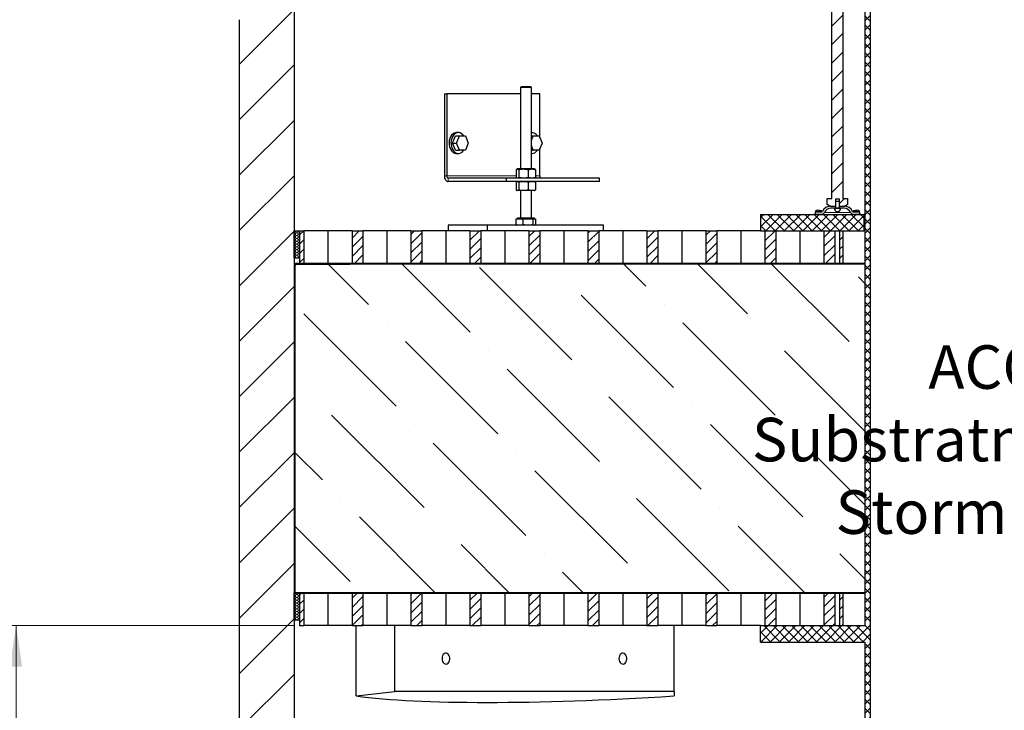
# Model space of a CAD drawing. Units: millimetres. Extents: x 0 to 420, y -119 to 297.
# Drawn here: x 61 to 121, y 136 to 178 of the extents above; entities that cross this region are included whole.
import ezdxf

# ---------------------------------------------------------------- set-up
doc = ezdxf.new("R2010")
doc.units = ezdxf.units.MM
doc.styles.add('SLDTEXTSTYLE0', font='TXT', dxfattribs={"width": 0.605})
doc.dimstyles.new('SLDDIMSTYLE0', dxfattribs={"dimtxt": 2.825151, "dimasz": 2.5, "dimexe": 0, "dimexo": 0.0625, "dimgap": 0.706288, "dimtad": 1, "dimlfac": 15, "dimrnd": 1e-09, "dimzin": 12, "dimdsep": 46, "dimtxsty": 'SLDTEXTSTYLE0', "dimsah": 1, "dimcen": 0.09, "dimadec": 0, "dimazin": 3, "dimtfac": 1, "dimtdec": 3, "dimtofl": 0, "dimtmove": 0, "dimatfit": 3, "dimfxl": 0, "dimfrac": 2, "dimtolj": 1, "dimtzin": 12, "dimarcsym": 0})
doc.dimstyles.new('SLDDIMSTYLE1', dxfattribs={"dimtxt": 2.825151, "dimasz": 2.5, "dimexe": 0, "dimexo": 0.0625, "dimgap": 0.706288, "dimtad": 1, "dimdec": 0, "dimlfac": 15, "dimrnd": 1e-09, "dimzin": 12, "dimdsep": 46, "dimtxsty": 'SLDTEXTSTYLE0', "dimsah": 1, "dimcen": 0.09, "dimadec": 0, "dimazin": 3, "dimtfac": 1, "dimtdec": 3, "dimtofl": 0, "dimtmove": 0, "dimatfit": 3, "dimfxl": 0, "dimfrac": 2, "dimtolj": 1, "dimtzin": 12, "dimarcsym": 0})
pattern_1 = [(135, (0, 0), (-13.4704, -13.4704), []), (135, (-2e-14, 4.49), (-13.4704, -13.4704), []), (135, (-3e-14, 8.98), (-13.4704, -13.4704), []), (135, (-5e-14, 13.47), (-13.4704, -13.4704), [])]
pattern_2 = [(45, (0, 0), (-13.4704, 13.4704), []), (45, (4.49, 2e-323), (-13.4704, 13.4704), []), (45, (8.98, 4e-323), (-13.4704, 13.4704), []), (45, (13.47, 6e-323), (-13.4704, 13.4704), [])]

# ---------------------------------------------------------------- blocks, each defined once
blk = doc.blocks.new('_D_6')
at = {"color": 7, "linetype": 'Continuous', "lineweight": 0}
for p, q in [((73.127, 240.334), (36.761, 240.334)), ((37.761, 90.34), (37.761, 240.334)), ((73.794, 90.34), (36.761, 90.34))]:
    blk.add_line(p, q, dxfattribs=at)
at = {"color": 7, "linetype": 'Continuous', "lineweight": 18}
for points in [[(37.761, 240.334), (37.386, 237.834), (38.136, 237.834)], [(37.761, 90.34), (38.136, 92.84), (37.386, 92.84)]]:
    blk.add_solid(points, dxfattribs=at)
at = {"color": 7, "linetype": 'Continuous', "lineweight": 18, "insert": (34.009, 161.025), "char_height": 2.9104, "attachment_point": 1, "rotation": 90, "style": 'SLDTEXTSTYLE0'}
blk.add_mtext('2250', dxfattribs=at)
blk = doc.blocks.new('_D_9')
at = {"color": 7, "linetype": 'Continuous', "lineweight": 0}
for p, q in [((77.461, 141.007), (59.533, 141.007)), ((60.533, 141.007), (60.533, 95.007)), ((76.427, 95.007), (59.533, 95.007)), ((95.227, 95.007), (78.427, 95.007))]:
    blk.add_line(p, q, dxfattribs=at)
at = {"color": 7, "linetype": 'Continuous', "lineweight": 18}
for points in [[(60.533, 141.007), (60.158, 138.507), (60.908, 138.507)], [(60.533, 95.007), (60.908, 97.507), (60.158, 97.507)]]:
    blk.add_solid(points, dxfattribs=at)
at = {"color": 7, "linetype": 'Continuous', "lineweight": 18, "insert": (56.781, 114.773), "char_height": 2.9104, "attachment_point": 1, "rotation": 90, "style": 'SLDTEXTSTYLE0'}
blk.add_mtext('690', dxfattribs=at)

msp = doc.modelspace()

# ---------------------------------------------------------------- hatches: boundary and pattern name
at = {"linetype": 'Continuous', "lineweight": 18}
h = msp.add_hatch(dxfattribs=at)
h.set_pattern_fill('SACNCR', style=0)
edge = h.paths.add_edge_path(flags=0)
edge.add_line((77.4274056, 114.8737759), (77.4274056, 198.0071092))
edge.add_line((77.4274056, 198.0071092), (74.0940722, 198.0071092))
edge.add_line((74.0940722, 198.0071092), (74.0940722, 178.1737759))
edge.add_arc((74.0940722, 178.0071092), 0.1666667, -90, 90, ccw=False)
edge.add_line((74.0940722, 177.8404425), (74.0940722, 114.8737759))
edge.add_line((74.0940722, 114.8737759), (77.4274056, 114.8737759))
h = msp.add_hatch(dxfattribs=at)
h.set_pattern_fill('ANSI37', scale=0.125, angle=2.8e-322, style=0)
h.paths.add_polyline_path([(112.0940722, 133.0071092), (102.0940722, 133.0071092), (102.0940722, 132.3404425), (112.0940722, 132.3404425), (112.0940722, 131.0071092), (112.4207389, 131.0071092), (112.4207389, 191.3404425), (112.2274056, 191.3404425), (112.0940722, 191.0071092), (112.0940722, 185.0071092), (110.8274056, 185.0071092), (110.8274056, 183.6737759), (112.0940722, 183.6737759), (112.0940722, 141.0071092), (105.7607389, 141.0071092), (105.7607389, 140.0071092), (112.0940722, 140.0071092)], flags=0)
h = msp.add_hatch(dxfattribs=at)
h.set_pattern_fill('ANSI31', scale=0.25, angle=2.8e-322, style=0)
h.paths.add_polyline_path([(110.8899056, 166.5071092), (111.0440722, 166.5961174), (111.0440722, 166.9737759), (110.7607389, 166.9737759), (110.7607389, 187.1404425), (110.0940722, 187.1404425), (110.0940722, 166.9737759), (109.8107389, 166.9737759), (109.8107389, 166.5961174), (109.9649056, 166.5071092), (110.3340722, 166.5071092), (110.3340722, 166.9404425), (110.5207389, 166.9404425), (110.5207389, 166.5071092)], flags=0)
h = msp.add_hatch(dxfattribs=at)
h.set_pattern_fill('DIN 201 Stahl und Stahlguss', angle=90, style=0, pattern_type=2)
h.set_pattern_definition(pattern_1)
edge = h.paths.add_edge_path(flags=0)
edge.add_line((110.0242714, 166.3737759), (110.3274056, 166.3737759))
edge.add_line((110.3274056, 166.3737759), (110.3274056, 166.5071092))
edge.add_line((110.3274056, 166.5071092), (110.0242714, 166.5071092))
edge.add_arc((110.0242714, 165.9404425), 0.5666667, 90, 155.09893763)
edge.add_arc((109.4498151, 166.2071092), 0.0666667, 270, 335.09893763, ccw=False)
edge.add_line((109.4498151, 166.1404425), (109.0940722, 166.1404425))
edge.add_line((109.0940722, 166.1404425), (109.0940722, 166.0071092))
edge.add_line((109.0940722, 166.0071092), (109.4498151, 166.0071092))
edge.add_arc((109.4498151, 166.2071092), 0.2, 270, 335.09893763)
edge.add_arc((110.0242714, 165.9404425), 0.4333333, 90, 155.09893763, ccw=False)
h = msp.add_hatch(dxfattribs=at)
h.set_pattern_fill('DIN 201 Stahl und Stahlguss', style=0, pattern_type=2)
h.set_pattern_definition([(45, (0, 0), (-13.4704, 13.4704), []), (45, (4.49, 0), (-13.4704, 13.4704), []), (45, (8.98, 0), (-13.4704, 13.4704), []), (45, (13.47, 0), (-13.4704, 13.4704), [])])
edge = h.paths.add_edge_path(flags=0)
edge.add_line((110.6274056, 166.3737759), (110.2274056, 166.3737759))
edge.add_arc((110.4274056, 166.3737759), 0.2, 180, 360)
h = msp.add_hatch(dxfattribs=at)
h.set_pattern_fill('DIN 201 Stahl und Stahlguss', angle=90, style=0, pattern_type=2)
h.set_pattern_definition(pattern_1)
h.paths.add_polyline_path([(110.5207389, 166.3737759), (110.5207389, 166.7937759), (110.3340722, 166.7937759), (110.3340722, 166.3737759)], flags=0)
h = msp.add_hatch(dxfattribs=at)
h.set_pattern_fill('DIN 201 Stahl und Stahlguss', angle=90, style=0, pattern_type=2)
h.set_pattern_definition(pattern_1)
edge = h.paths.add_edge_path(flags=0)
edge.add_line((110.5274056, 166.3737759), (110.8305398, 166.3737759))
edge.add_arc((110.8305398, 165.9404425), 0.4333333, 24.90106237, 90, ccw=False)
edge.add_arc((111.404996, 166.2071092), 0.2, 204.90106237, 270)
edge.add_line((111.404996, 166.0071092), (111.7607389, 166.0071092))
edge.add_line((111.7607389, 166.0071092), (111.7607389, 166.1404425))
edge.add_line((111.7607389, 166.1404425), (111.404996, 166.1404425))
edge.add_arc((111.404996, 166.2071092), 0.0666667, 204.90106237, 270, ccw=False)
edge.add_arc((110.8305398, 165.9404425), 0.5666667, 24.90106237, 90)
edge.add_line((110.8305398, 166.5071092), (110.5274056, 166.5071092))
edge.add_line((110.5274056, 166.5071092), (110.5274056, 166.3737759))
h = msp.add_hatch(dxfattribs=at)
h.set_pattern_fill('ANSI37', scale=0.125, angle=2.8e-322, style=0)
h.paths.add_polyline_path([(112.0274056, 166.0071092), (105.7607389, 166.0071092), (105.7607389, 165.0071092), (112.0274056, 165.0071092)], flags=0)
h = msp.add_hatch(dxfattribs=at)
h.set_pattern_fill('HONEY', scale=0.03125, angle=2.8e-322, style=0)
h.paths.add_polyline_path([(77.7607389, 163.3404425), (77.7607389, 165.0071092), (77.4274056, 165.0071092), (77.4274056, 163.3404425)], flags=0)
h = msp.add_hatch(dxfattribs=at)
h.set_pattern_fill('ANSI31', scale=0.125, style=0)
h.paths.add_polyline_path([(78.0179876, 165.0071092), (77.7607389, 165.0071092), (77.7607389, 163.0071092), (78.0179876, 163.0071092)], flags=0)
h = msp.add_hatch(dxfattribs=at)
h.set_pattern_fill('ANSI31', scale=0.125, style=0)
h.paths.add_polyline_path([(81.600662, 165.0071092), (80.9406957, 165.0071092), (80.9406957, 163.0071092), (81.600662, 163.0071092)], flags=0)
h = msp.add_hatch(dxfattribs=at)
h.set_pattern_fill('ANSI31', scale=0.125, style=0)
h.paths.add_polyline_path([(85.1833364, 165.0071092), (84.52337, 165.0071092), (84.52337, 163.0071092), (85.1833364, 163.0071092)], flags=0)
h = msp.add_hatch(dxfattribs=at)
h.set_pattern_fill('ANSI31', scale=0.125, style=0)
h.paths.add_polyline_path([(88.7660107, 165.0071092), (88.1060444, 165.0071092), (88.1060444, 163.0071092), (88.7660107, 163.0071092)], flags=0)
h = msp.add_hatch(dxfattribs=at)
h.set_pattern_fill('ANSI31', scale=0.125, style=0)
h.paths.add_polyline_path([(92.3486851, 165.0071092), (91.6887187, 165.0071092), (91.6887187, 163.0071092), (92.3486851, 163.0071092)], flags=0)
h = msp.add_hatch(dxfattribs=at)
h.set_pattern_fill('ANSI31', scale=0.125, style=0)
h.paths.add_polyline_path([(95.9313594, 165.0071092), (95.2713931, 165.0071092), (95.2713931, 163.0071092), (95.9313594, 163.0071092)], flags=0)
h = msp.add_hatch(dxfattribs=at)
h.set_pattern_fill('ANSI31', scale=0.125, style=0)
h.paths.add_polyline_path([(99.5140338, 165.0071092), (98.8540675, 165.0071092), (98.8540675, 163.0071092), (99.5140338, 163.0071092)], flags=0)
h = msp.add_hatch(dxfattribs=at)
h.set_pattern_fill('ANSI31', scale=0.125, style=0)
h.paths.add_polyline_path([(103.0967081, 165.0071092), (102.4367418, 165.0071092), (102.4367418, 163.0071092), (103.0967081, 163.0071092)], flags=0)
h = msp.add_hatch(dxfattribs=at)
h.set_pattern_fill('ANSI31', scale=0.125, style=0)
h.paths.add_polyline_path([(106.6793825, 165.0071092), (106.0194162, 165.0071092), (106.0194162, 163.0071092), (106.6793825, 163.0071092)], flags=0)
h = msp.add_hatch(dxfattribs=at)
h.set_pattern_fill('ANSI31', scale=0.125, style=0)
h.paths.add_polyline_path([(110.2620569, 165.0071092), (109.6020905, 165.0071092), (109.6020905, 163.0071092), (110.2620569, 163.0071092)], flags=0)
h = msp.add_hatch(dxfattribs=at)
h.set_pattern_fill('ANSI31', scale=0.125, style=0)
h.paths.add_polyline_path([(110.7607389, 165.0071092), (110.5607437, 165.0071092), (110.5607437, 163.0071092), (110.7607389, 163.0071092)], flags=0)
h = msp.add_hatch(dxfattribs=at)
h.set_pattern_fill('DIN 201 Stahl und Stahlguss', angle=90, style=0, pattern_type=2)
h.set_pattern_definition(pattern_1)
edge = h.paths.add_edge_path(flags=0)
edge.add_arc((77.5807389, 162.8737759), 0.1333333, 90, 180, ccw=False)
edge.add_line((77.5807389, 163.0071092), (112.0940722, 163.0071092))
edge.add_line((112.0940722, 163.0071092), (112.0940722, 163.0271092))
edge.add_line((112.0940722, 163.0271092), (77.5807389, 163.0271092))
edge.add_arc((77.5807389, 162.8737759), 0.1533333, 90, 180)
edge.add_line((77.4274056, 162.8737759), (77.4274056, 156.3204425))
edge.add_line((77.4274056, 156.3204425), (77.4474056, 156.3204425))
edge.add_line((77.4474056, 156.3204425), (77.4474056, 162.8737759))
h = msp.add_hatch(dxfattribs=at)
h.set_pattern_fill('DIN 201 Stahl und Stahlguss', style=0, pattern_type=2)
h.set_pattern_definition(pattern_2)
edge = h.paths.add_edge_path(flags=0)
edge.add_arc((77.5807389, 162.8737759), 0.1333333, 90, 180, ccw=False)
edge.add_line((77.5807389, 163.0071092), (112.0940722, 163.0071092))
edge.add_line((112.0940722, 163.0071092), (112.0940722, 163.0271092))
edge.add_line((112.0940722, 163.0271092), (77.5807389, 163.0271092))
edge.add_arc((77.5807389, 162.8737759), 0.1533333, 90, 180)
edge.add_line((77.4274056, 162.8737759), (77.4274056, 156.3204425))
edge.add_line((77.4274056, 156.3204425), (77.4474056, 156.3204425))
edge.add_line((77.4474056, 156.3204425), (77.4474056, 162.8737759))
h = msp.add_hatch(dxfattribs=at)
h.set_pattern_fill('ANSI36', angle=90, style=0)
h.paths.add_polyline_path([(112.0940722, 163.0071092), (77.4274056, 163.0071092), (77.4274056, 143.0271092), (112.0940722, 143.0271092)], flags=0)
h = msp.add_hatch(dxfattribs=at)
h.set_pattern_fill('DIN 201 Stahl und Stahlguss', angle=90, style=0, pattern_type=2)
h.set_pattern_definition(pattern_1)
edge = h.paths.add_edge_path(flags=0)
edge.add_arc((77.6007389, 162.8337759), 0.1333333, 90, 180, ccw=False)
edge.add_line((77.6007389, 162.9671092), (80.8007389, 162.9671092))
edge.add_line((80.8007389, 162.9671092), (80.8007389, 162.9871092))
edge.add_line((80.8007389, 162.9871092), (77.6007389, 162.9871092))
edge.add_arc((77.6007389, 162.8337759), 0.1533333, 90, 180)
edge.add_line((77.4474056, 162.8337759), (77.4474056, 143.0271092))
edge.add_line((77.4474056, 143.0271092), (77.4674056, 143.0271092))
edge.add_line((77.4674056, 143.0271092), (77.4674056, 162.8337759))
h = msp.add_hatch(dxfattribs=at)
h.set_pattern_fill('DIN 201 Stahl und Stahlguss', style=0, pattern_type=2)
h.set_pattern_definition(pattern_2)
edge = h.paths.add_edge_path(flags=0)
edge.add_arc((77.5807389, 143.1404425), 0.1333333, 180, 270, ccw=False)
edge.add_line((77.4474056, 143.1404425), (77.4474056, 149.6937759))
edge.add_line((77.4474056, 149.6937759), (77.4274056, 149.6937759))
edge.add_line((77.4274056, 149.6937759), (77.4274056, 143.1404425))
edge.add_arc((77.5807389, 143.1404425), 0.1533333, 180, 270)
edge.add_line((77.5807389, 142.9871092), (112.0940722, 142.9871092))
edge.add_line((112.0940722, 142.9871092), (112.0940722, 143.0071092))
edge.add_line((112.0940722, 143.0071092), (77.5807389, 143.0071092))
h = msp.add_hatch(dxfattribs=at)
h.set_pattern_fill('DIN 201 Stahl und Stahlguss', angle=90, style=0, pattern_type=2)
h.set_pattern_definition(pattern_1)
edge = h.paths.add_edge_path(flags=0)
edge.add_arc((77.5807389, 143.1404425), 0.1333333, 180, 270, ccw=False)
edge.add_line((77.4474056, 143.1404425), (77.4474056, 149.6937759))
edge.add_line((77.4474056, 149.6937759), (77.4274056, 149.6937759))
edge.add_line((77.4274056, 149.6937759), (77.4274056, 143.1404425))
edge.add_arc((77.5807389, 143.1404425), 0.1533333, 180, 270)
edge.add_line((77.5807389, 142.9871092), (112.0940722, 142.9871092))
edge.add_line((112.0940722, 142.9871092), (112.0940722, 143.0071092))
edge.add_line((112.0940722, 143.0071092), (77.5807389, 143.0071092))
h = msp.add_hatch(dxfattribs=at)
h.set_pattern_fill('HONEY', scale=0.03125, angle=2.8e-322, style=0)
h.paths.add_polyline_path([(77.7607389, 141.3404425), (77.7607389, 143.0071092), (77.4274056, 143.0071092), (77.4274056, 141.3404425)], flags=0)
h = msp.add_hatch(dxfattribs=at)
h.set_pattern_fill('ANSI31', scale=0.125, style=0)
h.paths.add_polyline_path([(78.0179876, 143.0071092), (77.7607389, 143.0071092), (77.7607389, 141.0071092), (78.0179876, 141.0071092)], flags=0)
h = msp.add_hatch(dxfattribs=at)
h.set_pattern_fill('ANSI31', scale=0.125, style=0)
h.paths.add_polyline_path([(81.600662, 143.0071092), (80.9406957, 143.0071092), (80.9406957, 141.0071092), (81.600662, 141.0071092)], flags=0)
h = msp.add_hatch(dxfattribs=at)
h.set_pattern_fill('ANSI31', scale=0.125, style=0)
h.paths.add_polyline_path([(85.1833364, 143.0071092), (84.52337, 143.0071092), (84.52337, 141.0071092), (85.1833364, 141.0071092)], flags=0)
h = msp.add_hatch(dxfattribs=at)
h.set_pattern_fill('ANSI31', scale=0.125, style=0)
h.paths.add_polyline_path([(88.7660107, 143.0071092), (88.1060444, 143.0071092), (88.1060444, 141.0071092), (88.7660107, 141.0071092)], flags=0)
h = msp.add_hatch(dxfattribs=at)
h.set_pattern_fill('ANSI31', scale=0.125, style=0)
h.paths.add_polyline_path([(92.3486851, 143.0071092), (91.6887187, 143.0071092), (91.6887187, 141.0071092), (92.3486851, 141.0071092)], flags=0)
h = msp.add_hatch(dxfattribs=at)
h.set_pattern_fill('ANSI31', scale=0.125, style=0)
h.paths.add_polyline_path([(95.9313594, 143.0071092), (95.2713931, 143.0071092), (95.2713931, 141.0071092), (95.9313594, 141.0071092)], flags=0)
h = msp.add_hatch(dxfattribs=at)
h.set_pattern_fill('ANSI31', scale=0.125, style=0)
h.paths.add_polyline_path([(99.5140338, 143.0071092), (98.8540675, 143.0071092), (98.8540675, 141.0071092), (99.5140338, 141.0071092)], flags=0)
h = msp.add_hatch(dxfattribs=at)
h.set_pattern_fill('ANSI31', scale=0.125, style=0)
h.paths.add_polyline_path([(103.0967081, 143.0071092), (102.4367418, 143.0071092), (102.4367418, 141.0071092), (103.0967081, 141.0071092)], flags=0)
h = msp.add_hatch(dxfattribs=at)
h.set_pattern_fill('ANSI31', scale=0.125, style=0)
h.paths.add_polyline_path([(106.6793825, 143.0071092), (106.0194162, 143.0071092), (106.0194162, 141.0071092), (106.6793825, 141.0071092)], flags=0)
h = msp.add_hatch(dxfattribs=at)
h.set_pattern_fill('ANSI31', scale=0.125, style=0)
h.paths.add_polyline_path([(110.2620569, 143.0071092), (109.6020905, 143.0071092), (109.6020905, 141.0071092), (110.2620569, 141.0071092)], flags=0)
h = msp.add_hatch(dxfattribs=at)
h.set_pattern_fill('ANSI31', scale=0.125, style=0)
h.paths.add_polyline_path([(110.7607389, 143.0071092), (110.5607437, 143.0071092), (110.5607437, 141.0071092), (110.7607389, 141.0071092)], flags=0)

# ---------------------------------------------------------------- linework, layer by layer
at = {"color": 7, "linetype": 'Continuous', "lineweight": 25}
for p, q in [((77.4274056, 198.0071092), (77.4274056, 114.8737759)), ((112.4207389, 191.3404425), (112.4207389, 131.0071092)), ((110.0940722, 166.9737759), (110.0940722, 187.1404425)), ((110.7607389, 187.1404425), (110.7607389, 166.9737759)), ((112.0940722, 183.6737759), (112.0940722, 141.0071092)), ((74.0940722, 177.8404425), (74.0940722, 114.8737759)), ((91.2220236, 173.7671092), (91.1668236, 173.7119092)), ((91.1668236, 173.7119092), (91.1668236, 168.7671092)), ((91.8334903, 173.7119092), (91.1668236, 173.7119092)), ((91.7782903, 173.7671092), (91.2220236, 173.7671092)), ((91.8334903, 173.7119092), (91.7782903, 173.7671092)), ((91.8334903, 168.7671092), (91.8334903, 173.7119092)), ((86.5504095, 173.3404425), (86.5504095, 168.3404425)), ((86.5504095, 173.3404425), (86.6918308, 173.3404425)), ((86.6918308, 173.3404425), (86.6918308, 168.3404425)), ((91.1668236, 173.3404425), (86.6918308, 173.3404425)), ((92.3486851, 173.3404425), (91.8334903, 173.3404425)), ((92.3486851, 170.6643999), (92.3486851, 173.3404425)), ((87.0451224, 170.3404425), (87.22203, 170.7737759)), ((87.22203, 170.7737759), (87.4718744, 170.7737759)), ((87.3989376, 170.9737759), (87.2810865, 170.9737759)), ((87.2949668, 170.3404425), (87.4718744, 170.7737759)), ((87.4718744, 170.7737759), (87.8256896, 170.7737759)), ((87.8256896, 170.7737759), (88.0025972, 170.3404425)), ((91.8772805, 170.9737759), (91.8334903, 170.9737759)), ((91.8334903, 170.487854), (91.9502174, 170.7737759)), ((91.8334903, 170.7737759), (91.9502174, 170.7737759)), ((91.9502174, 170.7737759), (92.3040325, 170.7737759)), ((92.3040325, 170.7737759), (92.4809401, 170.3404425)), ((87.0451224, 170.3404425), (87.2949668, 170.3404425)), ((87.22203, 169.9071092), (87.0451224, 170.3404425)), ((87.22203, 169.9071092), (87.4718744, 169.9071092)), ((87.4718744, 169.9071092), (87.2949668, 170.3404425)), ((87.8256896, 169.9071092), (87.4718744, 169.9071092)), ((88.0025972, 170.3404425), (87.8256896, 169.9071092)), ((91.9502174, 169.9071092), (91.8334903, 170.193031)), ((91.8334903, 169.9071092), (91.9502174, 169.9071092)), ((92.3040325, 169.9071092), (91.9502174, 169.9071092)), ((92.4809401, 170.3404425), (92.3040325, 169.9071092)), ((92.3486851, 168.3404425), (92.3486851, 170.0164851)), ((87.2810865, 169.7071092), (87.3989376, 169.7071092)), ((91.8334903, 169.7071092), (91.8772805, 169.7071092)), ((90.9053009, 168.7194738), (90.9053009, 168.2547446)), ((90.9668236, 168.7671092), (90.9475493, 168.7559812)), ((90.9849965, 168.7671092), (90.9668236, 168.7671092)), ((91.3621201, 168.7671092), (90.9849965, 168.7671092)), ((91.0646921, 168.7194738), (91.0646921, 168.2547446)), ((91.8772805, 168.7671092), (91.3621201, 168.7671092)), ((91.6595481, 168.2547446), (91.6595481, 168.7194738)), ((92.0334903, 168.7671092), (91.8772805, 168.7671092)), ((92.0527645, 168.7559812), (92.0334903, 168.7671092)), ((92.095013, 168.7194738), (92.095013, 168.2547446)), ((90.3216456, 168.2071092), (86.7861117, 168.2071092)), ((90.3216456, 168.0071092), (90.3216456, 168.2071092)), ((95.9784999, 168.2071092), (90.3216456, 168.2071092)), ((90.9476495, 168.2181793), (90.9668236, 168.2071092)), ((92.0334903, 168.2071092), (92.0526643, 168.2181793)), ((95.9784999, 168.0071092), (95.9784999, 168.2071092)), ((90.3216456, 168.0071092), (86.7861117, 168.0071092)), ((95.9784999, 168.0071092), (90.3216456, 168.0071092)), ((90.9053009, 167.9594738), (90.9053009, 167.4947446)), ((90.9668236, 168.0071092), (90.9475493, 167.9959812)), ((90.9476495, 167.4581793), (90.9668236, 167.4471092)), ((91.0646921, 167.9594738), (91.0646921, 167.4947446)), ((91.6595481, 167.4947446), (91.6595481, 167.9594738)), ((92.0527645, 167.9959812), (92.0334903, 168.0071092)), ((92.0334903, 167.4471092), (92.0526643, 167.4581793)), ((92.095013, 167.9594738), (92.095013, 167.4947446)), ((90.9849965, 167.4471092), (90.9668236, 167.4471092)), ((91.3621201, 167.4471092), (90.9849965, 167.4471092)), ((91.1668236, 167.4471092), (91.1668236, 165.7937759)), ((91.8772805, 167.4471092), (91.3621201, 167.4471092)), ((91.8334903, 165.7937759), (91.8334903, 167.4471092)), ((92.0334903, 167.4471092), (91.8772805, 167.4471092)), ((109.8107389, 166.5961174), (109.8107389, 166.9737759)), ((109.8107389, 166.9737759), (110.0940722, 166.9737759)), ((110.3340722, 166.9404425), (110.5207389, 166.9404425)), ((110.3340722, 166.5071092), (110.3340722, 166.9404425)), ((110.5207389, 166.9404425), (110.5207389, 166.5071092)), ((110.7607389, 166.9737759), (111.0440722, 166.9737759)), ((111.0440722, 166.9737759), (111.0440722, 166.5961174)), ((109.9649056, 166.5071092), (109.8107389, 166.5961174)), ((109.9649056, 166.5071092), (110.3340722, 166.5071092)), ((110.0242714, 166.5071092), (110.3274056, 166.5071092)), ((110.3274056, 166.3737759), (110.0242714, 166.3737759)), ((110.2274056, 166.3737759), (110.6274056, 166.3737759)), ((110.3274056, 166.3737759), (110.3274056, 166.5071092)), ((110.3340722, 166.3737759), (110.3340722, 166.7937759)), ((110.5207389, 166.7937759), (110.3340722, 166.7937759)), ((110.5207389, 166.3737759), (110.3340722, 166.3737759)), ((110.5207389, 166.7937759), (110.5207389, 166.3737759)), ((110.5207389, 166.5071092), (110.8899056, 166.5071092)), ((110.5274056, 166.5071092), (110.5274056, 166.3737759)), ((110.5274056, 166.5071092), (110.8305398, 166.5071092)), ((110.8305398, 166.3737759), (110.5274056, 166.3737759)), ((111.0440722, 166.5961174), (110.8899056, 166.5071092)), ((90.9053009, 165.7271092), (91.1230333, 165.7271092)), ((90.9053009, 165.3880779), (90.9053009, 165.7271092)), ((90.9668236, 165.7671092), (90.9668236, 165.7271092)), ((92.0334903, 165.7671092), (90.9668236, 165.7671092)), ((91.1230333, 165.7271092), (91.3407657, 165.7271092)), ((91.3407657, 165.7271092), (91.6381938, 165.7271092)), ((91.3407657, 165.3880779), (91.3407657, 165.7271092)), ((91.6381938, 165.7271092), (91.9356218, 165.7271092)), ((91.9356218, 165.3880779), (91.9356218, 165.7271092)), ((91.9356218, 165.7271092), (92.0153174, 165.7271092)), ((92.0153174, 165.7271092), (92.095013, 165.7271092)), ((92.0334903, 165.7271092), (92.0334903, 165.7671092)), ((92.095013, 165.7271092), (92.095013, 165.3880779)), ((105.7607389, 166.0071092), (105.7607389, 165.0071092)), ((105.7607389, 166.0071092), (112.0274056, 166.0071092)), ((109.0716524, 166.0508322), (109.0940722, 166.1188269)), ((109.0778985, 166.090677), (109.0716524, 166.0508322)), ((109.0716524, 166.0508322), (109.0940722, 166.0071092)), ((109.0778985, 166.090677), (109.0790481, 166.0954468)), ((109.118893, 166.2162879), (109.0790481, 166.0954468)), ((109.0940722, 166.1404425), (109.1114972, 166.1716733)), ((109.0940722, 166.0071092), (109.0940722, 166.1404425)), ((109.4498151, 166.1404425), (109.0940722, 166.1404425)), ((109.4498151, 166.0071092), (109.0940722, 166.0071092)), ((109.1114972, 166.1716733), (109.1177434, 166.2115181)), ((109.4510767, 166.2115181), (109.5160762, 166.1911392)), ((111.3387349, 166.1911392), (111.4037345, 166.2115181)), ((111.7607389, 166.1404425), (111.404996, 166.1404425)), ((111.7607389, 166.0071092), (111.404996, 166.0071092)), ((111.775763, 166.0954468), (111.7359182, 166.2162879)), ((111.7370678, 166.2115181), (111.7433139, 166.1716733)), ((111.7433139, 166.1716733), (111.7607389, 166.1404425)), ((111.7607389, 166.1404425), (111.7607389, 166.0071092)), ((111.7607389, 166.1188269), (111.7831588, 166.0508322)), ((111.7607389, 166.0071092), (111.7831588, 166.0508322)), ((111.775763, 166.0954468), (111.7769126, 166.090677)), ((111.7831588, 166.0508322), (111.7769126, 166.090677)), ((112.0274056, 166.0071092), (112.0274056, 165.0071092)), ((112.0940722, 166.0071092), (112.0274056, 166.0071092)), ((86.7861117, 165.3404425), (86.7861117, 165.0071092)), ((89.1431343, 165.3404425), (86.7861117, 165.3404425)), ((89.1431343, 165.3404425), (89.1431343, 165.0071092)), ((96.2142021, 165.3404425), (89.1431343, 165.3404425)), ((90.9475493, 165.3515705), (90.9668236, 165.3404425)), ((92.0334903, 165.3404425), (92.0527645, 165.3515705)), ((96.2142021, 165.0071092), (96.2142021, 165.3404425)), ((77.4274056, 163.3404425), (77.4274056, 165.0071092)), ((77.4274056, 165.0071092), (77.7607389, 165.0071092)), ((77.7607389, 165.0071092), (77.7607389, 163.3404425)), ((77.7607389, 165.0071092), (77.7607389, 163.0071092)), ((77.7607389, 165.0071092), (78.0179876, 165.0071092)), ((78.0179876, 165.0071092), (78.0179876, 163.0071092)), ((79.4793417, 165.0071092), (78.0179876, 165.0071092)), ((79.4793417, 165.0071092), (79.4793417, 163.0271092)), ((80.9406957, 165.0071092), (79.4793417, 165.0071092)), ((80.9406957, 165.0071092), (80.9406957, 163.0071092)), ((80.9406957, 165.0071092), (81.600662, 165.0071092)), ((81.600662, 165.0071092), (81.600662, 163.0071092)), ((83.062016, 165.0071092), (81.600662, 165.0071092)), ((83.062016, 165.0071092), (83.062016, 163.0271092)), ((84.52337, 165.0071092), (83.062016, 165.0071092)), ((84.52337, 165.0071092), (84.52337, 163.0071092)), ((84.52337, 165.0071092), (85.1833364, 165.0071092)), ((85.1833364, 165.0071092), (85.1833364, 163.0071092)), ((86.6446904, 165.0071092), (85.1833364, 165.0071092)), ((86.6446904, 165.0071092), (86.6446904, 163.0271092)), ((88.1060444, 165.0071092), (86.6446904, 165.0071092)), ((88.1060444, 165.0071092), (88.1060444, 163.0071092)), ((88.1060444, 165.0071092), (88.7660107, 165.0071092)), ((88.7660107, 165.0071092), (88.7660107, 163.0071092)), ((90.2273647, 165.0071092), (88.7660107, 165.0071092)), ((90.2273647, 165.0071092), (90.2273647, 163.0271092)), ((91.6887187, 165.0071092), (90.2273647, 165.0071092)), ((91.6887187, 165.0071092), (91.6887187, 163.0071092)), ((91.6887187, 165.0071092), (92.3486851, 165.0071092)), ((92.3486851, 165.0071092), (92.3486851, 163.0071092)), ((93.8100391, 165.0071092), (92.3486851, 165.0071092)), ((93.8100391, 165.0071092), (93.8100391, 163.0271092)), ((95.2713931, 165.0071092), (93.8100391, 165.0071092)), ((95.2713931, 165.0071092), (95.2713931, 163.0071092)), ((95.2713931, 165.0071092), (95.9313594, 165.0071092)), ((95.9313594, 165.0071092), (95.9313594, 163.0071092)), ((97.3927134, 165.0071092), (95.9313594, 165.0071092)), ((97.3927134, 165.0071092), (97.3927134, 163.0271092)), ((98.8540675, 165.0071092), (97.3927134, 165.0071092)), ((98.8540675, 165.0071092), (98.8540675, 163.0071092)), ((98.8540675, 165.0071092), (99.5140338, 165.0071092)), ((99.5140338, 165.0071092), (99.5140338, 163.0071092)), ((100.9753878, 165.0071092), (99.5140338, 165.0071092)), ((100.9753878, 165.0071092), (100.9753878, 163.0271092)), ((102.4367418, 165.0071092), (100.9753878, 165.0071092)), ((102.4367418, 165.0071092), (102.4367418, 163.0071092)), ((102.4367418, 165.0071092), (103.0967081, 165.0071092)), ((103.0967081, 165.0071092), (103.0967081, 163.0071092)), ((104.5580622, 165.0071092), (103.0967081, 165.0071092)), ((104.5580622, 165.0071092), (104.5580622, 163.0271092)), ((105.7607389, 165.0071092), (104.5580622, 165.0071092)), ((105.7607389, 165.0071092), (112.0274056, 165.0071092)), ((106.0194162, 165.0071092), (106.0194162, 163.0071092)), ((106.0194162, 165.0071092), (106.6793825, 165.0071092)), ((106.6793825, 165.0071092), (106.6793825, 163.0071092)), ((108.1407365, 165.0071092), (108.1407365, 163.0271092)), ((109.6020905, 165.0071092), (109.6020905, 163.0071092)), ((109.6020905, 165.0071092), (110.2620569, 165.0071092)), ((110.2620569, 165.0071092), (110.2620569, 163.0071092)), ((110.5607437, 165.0071092), (110.5607437, 163.0071092)), ((110.5607437, 165.0071092), (110.7607389, 165.0071092)), ((110.7607389, 165.0071092), (110.7607389, 163.0071092)), ((112.0940722, 165.0071092), (112.0274056, 165.0071092)), ((77.7607389, 163.3404425), (77.4274056, 163.3404425)), ((77.4274056, 163.0071092), (77.4274056, 143.0271092)), ((77.4274056, 163.0071092), (112.0940722, 163.0071092)), ((77.4274056, 162.8737759), (77.4274056, 156.3204425)), ((77.4274056, 162.8737759), (77.4274056, 156.3204425)), ((77.4474056, 162.8737759), (77.4474056, 156.3204425)), ((77.4474056, 162.8737759), (77.4474056, 156.3204425)), ((77.4474056, 162.8337759), (77.4474056, 143.0271092)), ((77.4674056, 162.8337759), (77.4674056, 143.0271092)), ((112.0940722, 163.0271092), (77.5807389, 163.0271092)), ((112.0940722, 163.0271092), (77.5807389, 163.0271092)), ((112.0940722, 163.0071092), (77.5807389, 163.0071092)), ((112.0940722, 163.0071092), (77.5807389, 163.0071092)), ((80.8007389, 162.9871092), (77.6007389, 162.9871092)), ((80.8007389, 162.9671092), (77.6007389, 162.9671092)), ((77.7607389, 163.0071092), (78.0179876, 163.0071092)), ((80.8007389, 162.9871092), (80.8007389, 162.9671092)), ((80.9406957, 163.0071092), (81.600662, 163.0071092)), ((84.52337, 163.0071092), (85.1833364, 163.0071092)), ((88.1060444, 163.0071092), (88.7660107, 163.0071092)), ((91.6887187, 163.0071092), (92.3486851, 163.0071092)), ((95.2713931, 163.0071092), (95.9313594, 163.0071092)), ((98.8540675, 163.0071092), (99.5140338, 163.0071092)), ((102.4367418, 163.0071092), (103.0967081, 163.0071092)), ((106.0194162, 163.0071092), (106.6793825, 163.0071092)), ((109.6020905, 163.0071092), (110.2620569, 163.0071092)), ((110.5607437, 163.0071092), (110.7607389, 163.0071092)), ((112.0940722, 163.0271092), (112.0940722, 163.0071092)), ((112.0940722, 163.0271092), (112.0940722, 163.0071092)), ((112.0940722, 163.0071092), (112.0940722, 143.0271092)), ((77.4474056, 156.3204425), (77.4274056, 156.3204425)), ((77.4474056, 156.3204425), (77.4274056, 156.3204425)), ((77.4274056, 149.6937759), (77.4274056, 143.1404425)), ((77.4274056, 149.6937759), (77.4474056, 149.6937759)), ((77.4274056, 149.6937759), (77.4274056, 143.1404425)), ((77.4274056, 149.6937759), (77.4474056, 149.6937759)), ((77.4474056, 149.6937759), (77.4474056, 143.1404425)), ((77.4474056, 149.6937759), (77.4474056, 143.1404425)), ((77.4274056, 143.0271092), (112.0940722, 143.0271092)), ((77.4274056, 141.3404425), (77.4274056, 143.0071092)), ((77.4274056, 143.0071092), (77.7607389, 143.0071092)), ((77.4474056, 143.0271092), (77.4674056, 143.0271092)), ((77.5807389, 143.0071092), (112.0940722, 143.0071092)), ((77.5807389, 143.0071092), (112.0940722, 143.0071092)), ((77.5807389, 142.9871092), (112.0940722, 142.9871092)), ((77.5807389, 142.9871092), (112.0940722, 142.9871092)), ((77.7607389, 143.0071092), (77.7607389, 141.3404425)), ((77.7607389, 143.0071092), (77.7607389, 141.0071092)), ((77.7607389, 143.0071092), (78.0179876, 143.0071092)), ((78.0179876, 143.0071092), (78.0179876, 141.0071092)), ((79.4793417, 142.9871092), (79.4793417, 141.0071092)), ((80.9406957, 143.0071092), (80.9406957, 141.0071092)), ((80.9406957, 143.0071092), (81.600662, 143.0071092)), ((81.600662, 143.0071092), (81.600662, 141.0071092)), ((83.062016, 142.9871092), (83.062016, 141.0071092)), ((84.52337, 143.0071092), (84.52337, 141.0071092)), ((84.52337, 143.0071092), (85.1833364, 143.0071092)), ((85.1833364, 143.0071092), (85.1833364, 141.0071092)), ((86.6446904, 142.9871092), (86.6446904, 141.0071092)), ((88.1060444, 143.0071092), (88.1060444, 141.0071092)), ((88.1060444, 143.0071092), (88.7660107, 143.0071092)), ((88.7660107, 143.0071092), (88.7660107, 141.0071092)), ((90.2273647, 142.9871092), (90.2273647, 141.0071092)), ((91.6887187, 143.0071092), (91.6887187, 141.0071092)), ((91.6887187, 143.0071092), (92.3486851, 143.0071092)), ((92.3486851, 143.0071092), (92.3486851, 141.0071092)), ((93.8100391, 142.9871092), (93.8100391, 141.0071092)), ((95.2713931, 143.0071092), (95.2713931, 141.0071092)), ((95.2713931, 143.0071092), (95.9313594, 143.0071092)), ((95.9313594, 143.0071092), (95.9313594, 141.0071092)), ((97.3927134, 142.9871092), (97.3927134, 141.0071092)), ((98.8540675, 143.0071092), (98.8540675, 141.0071092)), ((98.8540675, 143.0071092), (99.5140338, 143.0071092)), ((99.5140338, 143.0071092), (99.5140338, 141.0071092)), ((100.9753878, 142.9871092), (100.9753878, 141.0071092)), ((102.4367418, 143.0071092), (102.4367418, 141.0071092)), ((102.4367418, 143.0071092), (103.0967081, 143.0071092)), ((103.0967081, 143.0071092), (103.0967081, 141.0071092)), ((104.5580622, 142.9871092), (104.5580622, 141.0071092)), ((106.0194162, 143.0071092), (106.0194162, 141.0071092)), ((106.0194162, 143.0071092), (106.6793825, 143.0071092)), ((106.6793825, 143.0071092), (106.6793825, 141.0071092)), ((108.1407365, 142.9871092), (108.1407365, 141.0071092)), ((109.6020905, 143.0071092), (109.6020905, 141.0071092)), ((109.6020905, 143.0071092), (110.2620569, 143.0071092)), ((110.2620569, 143.0071092), (110.2620569, 141.0071092)), ((110.5607437, 143.0071092), (110.5607437, 141.0071092)), ((110.5607437, 143.0071092), (110.7607389, 143.0071092)), ((110.7607389, 143.0071092), (110.7607389, 141.0071092)), ((112.0940722, 143.0071092), (112.0940722, 142.9871092)), ((112.0940722, 143.0071092), (112.0940722, 142.9871092)), ((77.7607389, 141.3404425), (77.4274056, 141.3404425)), ((77.7607389, 141.0071092), (78.0179876, 141.0071092)), ((79.4793417, 141.0071092), (78.0179876, 141.0071092)), ((80.9406957, 141.0071092), (79.4793417, 141.0071092)), ((80.9406957, 141.0071092), (81.600662, 141.0071092)), ((81.1838161, 136.7347433), (81.1838161, 141.0071092)), ((83.062016, 141.0071092), (81.600662, 141.0071092)), ((84.52337, 141.0071092), (83.062016, 141.0071092)), ((83.5334205, 137.0071092), (83.5334205, 141.0071092)), ((84.52337, 141.0071092), (85.1833364, 141.0071092)), ((86.6446904, 141.0071092), (85.1833364, 141.0071092)), ((88.1060444, 141.0071092), (86.6446904, 141.0071092)), ((88.1060444, 141.0071092), (88.7660107, 141.0071092)), ((90.2273647, 141.0071092), (88.7660107, 141.0071092)), ((91.6887187, 141.0071092), (90.2273647, 141.0071092)), ((91.6887187, 141.0071092), (92.3486851, 141.0071092)), ((93.8100391, 141.0071092), (92.3486851, 141.0071092)), ((95.2713931, 141.0071092), (93.8100391, 141.0071092)), ((95.2713931, 141.0071092), (95.9313594, 141.0071092)), ((97.3927134, 141.0071092), (95.9313594, 141.0071092)), ((98.8540675, 141.0071092), (97.3927134, 141.0071092)), ((98.8540675, 141.0071092), (99.5140338, 141.0071092)), ((100.9753878, 141.0071092), (99.5140338, 141.0071092)), ((100.5039833, 137.0071092), (100.5039833, 141.0071092)), ((102.4367418, 141.0071092), (100.9753878, 141.0071092)), ((102.4367418, 141.0071092), (103.0967081, 141.0071092)), ((104.5580622, 141.0071092), (103.0967081, 141.0071092)), ((105.7607389, 141.0071092), (104.5580622, 141.0071092)), ((105.7607389, 140.0071092), (105.7607389, 141.0071092)), ((105.7607389, 141.0071092), (112.0940722, 141.0071092)), ((106.0194162, 141.0071092), (106.6793825, 141.0071092)), ((109.6020905, 141.0071092), (110.2620569, 141.0071092)), ((110.5607437, 141.0071092), (110.7607389, 141.0071092)), ((105.7607389, 140.0071092), (112.0940722, 140.0071092)), ((112.0940722, 140.0071092), (112.0940722, 133.0071092)), ((81.1838161, 136.7347433), (83.5334205, 137.0071092)), ((100.5039833, 137.0071092), (83.5334205, 137.0071092)), ((100.5039833, 137.0071092), (100.5039833, 136.7347433))]:
    msp.add_line(p, q, dxfattribs=at)
at = {"color": 8, "linetype": 'Continuous', "lineweight": 18}
for p, q in [((86.6918308, 168.3404425), (86.5504095, 168.3404425)), ((90.9053009, 168.3404425), (86.6918308, 168.3404425)), ((86.7861117, 168.2071092), (86.7861117, 168.0071092)), ((92.3486851, 168.3404425), (92.095013, 168.3404425)), ((91.1668236, 165.7937759), (91.8334903, 165.7937759)), ((109.0940722, 166.1397285), (109.0778985, 166.090677)), ((109.1177434, 166.2115181), (109.0943077, 166.1404425)), ((109.1114972, 166.1716733), (109.506284, 166.1716733)), ((111.2235888, 166.1228987), (109.6312223, 166.1228987)), ((111.3485271, 166.1716733), (111.7433139, 166.1716733)), ((111.7605035, 166.1404425), (111.7370678, 166.2115181)), ((111.7769126, 166.090677), (111.7607389, 166.1397285))]:
    msp.add_line(p, q, dxfattribs=at)
at = {"color": 7, "linetype": 'Continuous', "lineweight": 25, "flags": 128}
for points in [[(87.2810865, 170.9737759), (87.2226324, 170.9683576), (87.1371349, 170.9401649), (87.0571693, 170.8889253), (86.9858088, 170.8166077), (86.9257956, 170.7259914), (86.8794361, 170.6205587), (86.8485118, 170.5043612), (86.834211, 170.3818645), (86.8370835, 170.2577759), (86.8570187, 170.1368642), (86.8932506, 170.0237759), (86.9443868, 169.9228568), (87.0084622, 169.8379854), (87.0830144, 169.7724231), (87.1651784, 169.7286895), (87.2517967, 169.7084652), (87.2810865, 169.7071092)], [(87.7255362, 170.7737759), (87.6715618, 170.8428996), (87.5970096, 170.9084619), (87.5148456, 170.9521955), (87.4282274, 170.9724198), (87.3404835, 170.9683576), (87.254986, 170.9401649), (87.1750205, 170.8889253), (87.1036599, 170.8166077), (87.0436468, 170.7259914), (86.9972872, 170.6205587), (86.9663629, 170.5043612), (86.9520622, 170.3818645), (86.9549346, 170.2577759), (86.9748698, 170.1368642), (87.0111017, 170.0237759), (87.0622379, 169.9228568), (87.1263134, 169.8379854), (87.2008656, 169.7724231), (87.2830296, 169.7286895), (87.3696478, 169.7084652), (87.4573917, 169.7125274), (87.5428892, 169.7407201), (87.6228547, 169.7919598)], [(87.6228547, 169.7919598), (87.6942153, 169.8642773), (87.7255362, 169.9071092)], [(86.5504095, 168.3404425), (86.5549384, 168.2754124), (86.5683512, 168.2128814), (86.5901325, 168.1552524), (86.6194451, 168.1047403), (86.6551626, 168.063286), (86.6959124, 168.0324827), (86.7401285, 168.0135141), (86.7861117, 168.0071092)], [(109.4510767, 166.2115181), (109.388793, 166.2290374), (109.3283026, 166.2420555), (109.2719304, 166.2500719), (109.2218425, 166.2527788), (109.1799639, 166.2500719), (109.1479039, 166.2420555), (109.1268946, 166.2290374), (109.1177434, 166.2115181)], [(111.7370678, 166.2115181), (111.7279165, 166.2290374), (111.7069072, 166.2420555), (111.6748472, 166.2500719), (111.6329686, 166.2527788), (111.5828808, 166.2500719), (111.5265085, 166.2420555), (111.4660182, 166.2290374), (111.4037345, 166.2115181)], [(86.4089881, 139.0071092), (86.4177286, 138.9171769), (86.4433018, 138.8339145), (86.483811, 138.7634972), (86.536252, 138.7111474), (86.5967353, 138.6807478), (86.6607753, 138.6745529), (86.7236222, 138.6930222), (86.7806152, 138.7347859), (86.8275273, 138.7967465), (86.8608791, 138.8743088), (86.8781973, 138.9617203), (86.8781973, 139.0524981), (86.8608791, 139.1399095), (86.8275273, 139.2174718), (86.7806152, 139.2794325), (86.7236222, 139.3211962), (86.6607753, 139.3396654), (86.5967353, 139.3334705), (86.536252, 139.3030709), (86.483811, 139.2507212), (86.4433018, 139.1803038), (86.4177286, 139.0970414), (86.4089881, 139.0071092)], [(97.1570112, 139.0071092), (97.1657517, 138.9171769), (97.1913249, 138.8339145), (97.2318341, 138.7634972), (97.2842751, 138.7111474), (97.3447584, 138.6807478), (97.4087983, 138.6745529), (97.4716453, 138.6930222), (97.5286383, 138.7347859), (97.5755503, 138.7967465), (97.6089022, 138.8743088), (97.6262204, 138.9617203), (97.6262204, 139.0524981), (97.6089022, 139.1399095), (97.5755503, 139.2174718), (97.5286383, 139.2794325), (97.4716453, 139.3211962), (97.4087983, 139.3396654), (97.3447584, 139.3334705), (97.2842751, 139.3030709), (97.2318341, 139.2507212), (97.1913249, 139.1803038), (97.1657517, 139.0970414), (97.1570112, 139.0071092)]]:
    msp.add_lwpolyline(points, dxfattribs=at)
at = {"color": 7, "linetype": 'Continuous', "lineweight": 25}
for centre, radius, start, end in [((91.8644229, 170.5821719), 0.3897982, 29.442282765, 94.551524554), ((91.8623537, 170.1026043), 0.39352, 265.793761396, 330.212431284), ((86.8096819, 168.3237759), 0.1190238, 171.950533024, 258.578246341), ((92.4665362, 168.3237759), 0.1190238, 171.950533024, 258.578246341), ((110.0242714, 165.9404425), 0.5666667, 90, 155.09893763), ((110.0242714, 165.9404425), 0.4333333, 90, 155.09893763), ((110.4274056, 166.3737759), 0.2, 180, 360), ((110.8305398, 165.9404425), 0.5666667, 24.90106237, 90), ((110.8305398, 165.9404425), 0.4333333, 24.90106237, 90), ((91.1401569, 165.7937759), 0.0266667, 270, 0), ((91.8601569, 165.7937759), 0.0266667, 180, 270), ((109.4498151, 166.2071092), 0.0666667, 270, 335.09893763), ((109.4498151, 166.2071092), 0.2, 270, 335.09893763), ((111.404996, 166.2071092), 0.2, 204.90106237, 270), ((111.404996, 166.2071092), 0.0666667, 204.90106237, 270), ((77.5807389, 162.8737759), 0.1533333, 90, 180), ((77.5807389, 162.8737759), 0.1533333, 90, 180), ((77.5807389, 162.8737759), 0.1333333, 90, 180), ((77.5807389, 162.8737759), 0.1333333, 90, 180), ((77.6007389, 162.8337759), 0.1533333, 90, 180), ((77.6007389, 162.8337759), 0.1333333, 90, 180), ((77.5807389, 143.1404425), 0.1533333, 180, 270), ((77.5807389, 143.1404425), 0.1533333, 180, 270), ((77.5807389, 143.1404425), 0.1333333, 180, 270), ((77.5807389, 143.1404425), 0.1333333, 180, 270), ((89.2531706, 143.0827819), 0.07569, 227.352609897, 268.77872576), ((89.2531706, 143.0827819), 0.07569, 227.352609897, 268.77872576)]:
    msp.add_arc(centre, radius, start, end, dxfattribs=at)
msp.add_ellipse((117.4274056, 142.8978581), major_axis=(39.9963905, 4.6986674), ratio=0.1143625189, start_param=3.5650064422, end_param=4.2621068115, dxfattribs=at)
for points, knots in [([(90.9053009, 168.7194738), (90.9182438, 168.7327878), (90.9443669, 168.7596599), (90.9713715, 168.7646111), (90.9849965, 168.7671092)], [0, 0, 0, 0, 0.4954579635, 1, 1, 1, 1]), ([(90.9849965, 168.7671092), (90.9983504, 168.7647088), (91.0253547, 168.7598548), (91.051484, 168.7330323), (91.0646921, 168.7194738)], [0, 0, 0, 0, 0.4945107285, 1, 1, 1, 1]), ([(91.0646921, 168.7194738), (91.1129957, 168.7327878), (91.2104886, 168.7596599), (91.3112711, 168.7646111), (91.3621201, 168.7671092)], [0, 0, 0, 0, 0.4954579635, 1, 1, 1, 1]), ([(91.3621201, 168.7671092), (91.4119576, 168.7647088), (91.5127392, 168.7598548), (91.6102549, 168.7330323), (91.6595481, 168.7194738)], [0, 0, 0, 0, 0.4945107285, 1, 1, 1, 1]), ([(91.6595481, 168.7194738), (91.6949088, 168.7327878), (91.7662786, 168.7596599), (91.8400565, 168.7646111), (91.8772805, 168.7671092)], [0, 0, 0, 0, 0.4954579635, 1, 1, 1, 1]), ([(91.8772805, 168.7671092), (91.9137642, 168.7647088), (91.9875413, 168.7598548), (92.0589279, 168.7330323), (92.095013, 168.7194738)], [0, 0, 0, 0, 0.4945107285, 1, 1, 1, 1]), ([(92.095013, 168.7194738), (92.0821313, 168.7343111), (92.068072, 168.7505049), (92.053536, 168.7548449), (92.0523184, 168.7552084)], [0, 0, 0, 0, 0.916236023, 1, 1, 1, 1]), ([(90.9849965, 168.2071092), (90.9716426, 168.2095096), (90.9446382, 168.2143636), (90.918509, 168.2411861), (90.9053009, 168.2547446)], [0, 0, 0, 0, 0.49451071957, 1, 1, 1, 1]), ([(91.0646921, 168.2547446), (91.0517492, 168.2414306), (91.025626, 168.2145585), (90.9986214, 168.2096073), (90.9849965, 168.2071092)], [0, 0, 0, 0, 0.49545795967, 1, 1, 1, 1]), ([(91.3621201, 168.2071092), (91.3122826, 168.2095096), (91.2115011, 168.2143636), (91.1139853, 168.2411861), (91.0646921, 168.2547446)], [0, 0, 0, 0, 0.4945107196, 1, 1, 1, 1]), ([(91.6595481, 168.2547446), (91.6112445, 168.2414306), (91.5137516, 168.2145585), (91.4129691, 168.2096073), (91.3621201, 168.2071092)], [0, 0, 0, 0, 0.4954579597, 1, 1, 1, 1]), ([(91.8772805, 168.2071092), (91.8407969, 168.2095096), (91.7670198, 168.2143636), (91.6956332, 168.2411861), (91.6595481, 168.2547446)], [0, 0, 0, 0, 0.4945107196, 1, 1, 1, 1]), ([(92.095013, 168.2547446), (92.0596523, 168.2414306), (91.9882825, 168.2145585), (91.9145046, 168.2096073), (91.8772805, 168.2071092)], [0, 0, 0, 0, 0.4954579597, 1, 1, 1, 1]), ([(92.0523156, 168.2187833), (92.0532661, 168.2190661), (92.0678038, 168.223391), (92.0818682, 168.2395976), (92.095013, 168.2547446)], [0, 0, 0, 0, 0.06538446, 1, 1, 1, 1]), ([(90.9053009, 167.9594738), (90.9182438, 167.9727878), (90.9443669, 167.9996599), (90.9713715, 168.0046111), (90.9849965, 168.0071092)], [0, 0, 0, 0, 0.4954579635, 1, 1, 1, 1]), ([(90.9849965, 167.4471092), (90.9716426, 167.4495096), (90.9446382, 167.4543636), (90.918509, 167.4811861), (90.9053009, 167.4947446)], [0, 0, 0, 0, 0.4945107196, 1, 1, 1, 1]), ([(90.9849965, 168.0071092), (90.9983504, 168.0047088), (91.0253547, 167.9998548), (91.051484, 167.9730323), (91.0646921, 167.9594738)], [0, 0, 0, 0, 0.4945107285, 1, 1, 1, 1]), ([(91.0646921, 167.4947446), (91.0517492, 167.4814306), (91.025626, 167.4545585), (90.9986214, 167.4496073), (90.9849965, 167.4471092)], [0, 0, 0, 0, 0.49545795967, 1, 1, 1, 1]), ([(91.0646921, 167.9594738), (91.1129957, 167.9727878), (91.2104886, 167.9996599), (91.3112711, 168.0046111), (91.3621201, 168.0071092)], [0, 0, 0, 0, 0.4954579635, 1, 1, 1, 1]), ([(91.3621201, 167.4471092), (91.3122826, 167.4495096), (91.2115011, 167.4543636), (91.1139853, 167.4811861), (91.0646921, 167.4947446)], [0, 0, 0, 0, 0.4945107196, 1, 1, 1, 1]), ([(91.3621201, 168.0071092), (91.4119576, 168.0047088), (91.5127392, 167.9998548), (91.6102549, 167.9730323), (91.6595481, 167.9594738)], [0, 0, 0, 0, 0.4945107285, 1, 1, 1, 1]), ([(91.6595481, 167.4947446), (91.6112445, 167.4814306), (91.5137516, 167.4545585), (91.4129691, 167.4496073), (91.3621201, 167.4471092)], [0, 0, 0, 0, 0.4954579597, 1, 1, 1, 1]), ([(91.6595481, 167.9594738), (91.6949088, 167.9727878), (91.7662786, 167.9996599), (91.8400565, 168.0046111), (91.8772805, 168.0071092)], [0, 0, 0, 0, 0.4954579635, 1, 1, 1, 1]), ([(91.8772805, 167.4471092), (91.8407969, 167.4495096), (91.7670198, 167.4543636), (91.6956332, 167.4811861), (91.6595481, 167.4947446)], [0, 0, 0, 0, 0.4945107196, 1, 1, 1, 1]), ([(91.8772805, 168.0071092), (91.9137642, 168.0047088), (91.9875413, 167.9998548), (92.0589279, 167.9730323), (92.095013, 167.9594738)], [0, 0, 0, 0, 0.4945107285, 1, 1, 1, 1]), ([(92.095013, 167.4947446), (92.0596523, 167.4814306), (91.9882825, 167.4545585), (91.9145046, 167.4496073), (91.8772805, 167.4471092)], [0, 0, 0, 0, 0.4954579597, 1, 1, 1, 1]), ([(92.0523156, 167.4587833), (92.0532661, 167.4590661), (92.0678038, 167.463391), (92.0818682, 167.4795976), (92.095013, 167.4947446)], [0, 0, 0, 0, 0.06538446, 1, 1, 1, 1]), ([(92.095013, 167.9594738), (92.0821313, 167.9743111), (92.068072, 167.9905049), (92.053536, 167.9948449), (92.0523184, 167.9952084)], [0, 0, 0, 0, 0.916236023, 1, 1, 1, 1]), ([(91.1230333, 165.3404425), (91.0865497, 165.3428429), (91.0127725, 165.3476969), (90.941386, 165.3745194), (90.9053009, 165.3880779)], [0, 0, 0, 0, 0.4945107285, 1, 1, 1, 1]), ([(90.9053009, 165.3880779), (90.9181826, 165.3732406), (90.9322419, 165.3570468), (90.9467779, 165.3527068), (90.9479954, 165.3523433)], [0, 0, 0, 0, 0.91623602301, 1, 1, 1, 1]), ([(91.3407657, 165.3880779), (91.305405, 165.3747639), (91.2340353, 165.3478918), (91.1602574, 165.3429406), (91.1230333, 165.3404425)], [0, 0, 0, 0, 0.4954579635, 1, 1, 1, 1]), ([(91.6381938, 165.3404425), (91.5883562, 165.3428429), (91.4875747, 165.3476969), (91.3900589, 165.3745194), (91.3407657, 165.3880779)], [0, 0, 0, 0, 0.4945107285, 1, 1, 1, 1]), ([(91.9356218, 165.3880779), (91.8873182, 165.3747639), (91.7898253, 165.3478918), (91.6890428, 165.3429406), (91.6381938, 165.3404425)], [0, 0, 0, 0, 0.4954579635, 1, 1, 1, 1]), ([(92.0153174, 165.3404425), (92.0019634, 165.3428429), (91.9749591, 165.3476969), (91.9488298, 165.3745194), (91.9356218, 165.3880779)], [0, 0, 0, 0, 0.4945107285, 1, 1, 1, 1]), ([(92.095013, 165.3880779), (92.0820701, 165.3747639), (92.0559469, 165.3478918), (92.0289423, 165.3429406), (92.0153174, 165.3404425)], [0, 0, 0, 0, 0.4954579635, 1, 1, 1, 1])]:
    msp.add_open_spline(points, degree=3, knots=knots, dxfattribs=at)

# ---------------------------------------------------------------- texts
at = {"color": 7, "linetype": 'Continuous', "lineweight": 0, "insert": (119.5352728, 158.0491598), "char_height": 2.645833333, "attachment_point": 2, "style": 'SLDTEXTSTYLE0'}
msp.add_mtext('ACO^JSubstratmaterial^JStorm Plus', dxfattribs=at)

# ---------------------------------------------------------------- dimensions: what is measured, and where the dimension line sits
at = {"color": 7, "linetype": 'Continuous', "lineweight": 18}
for base, p1, p2, dimstyle, picture, middle in [((37.7607389, 240.3337759), (74.0940722, 90.3404425), (73.4274056, 240.3337759), 'SLDDIMSTYLE1', '_D_6', (37.7607389, 165.3371092)), ((60.5326228, 95.0071092), (77.7607389, 141.0071092), (95.5274056, 95.0071092), 'SLDDIMSTYLE0', '_D_9', (60.5326228, 118.0071092))]:
    dim = msp.add_linear_dim(base=base, p1=p1, p2=p2, angle=90, dimstyle=dimstyle, dxfattribs=at)
    dim.commit()
    dim.dimension.update_dxf_attribs({"geometry": picture, "text_midpoint": middle, "dimtype": 160})

doc.saveas('drawing.dxf')
